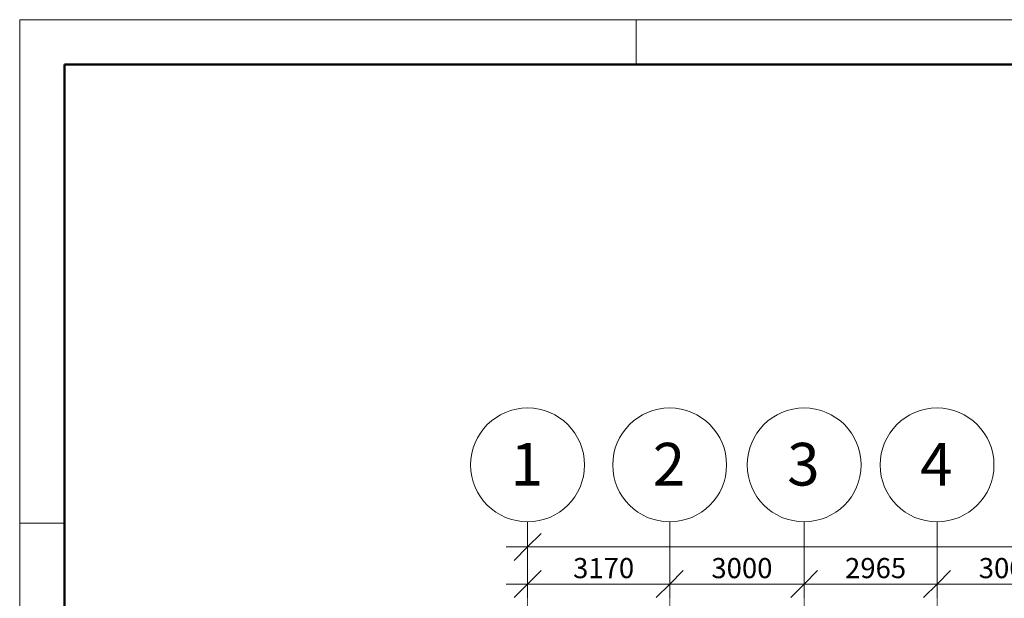
# Model space of a CAD drawing. Units: millimetres. Extents: x -11235 to 72765, y -125159 to 42928.
# Drawn here: x -11235 to 10730, y 30018 to 42928 of the extents above; entities that cross this region are included whole.
import ezdxf

# ---------------------------------------------------------------- set-up
doc = ezdxf.new("R2010")
doc.units = ezdxf.units.MM
doc.linetypes.add('Grid Line 1_2_', pattern=[22.225, 12.7, -3.175, 3.175, -3.175])
for name, color, linetype, lineweight in [('A-ANNO-DIMS', 211, 'Continuous', 9), ('A-ANNO-DIMS-200', 211, 'Continuous', 9), ('G-ANNO-TTLB', 6, 'Continuous', 9), ('G-ANNO-TTLB-THIN', 151, 'Continuous', 9), ('G-ANNO-TTLB-WIDE', 214, 'Continuous', 50), ('S-GRID', 1, 'Continuous', 9), ('S-GRID-IDEN', 1, 'Continuous', 9)]:
    doc.layers.add(name, color=color, linetype=linetype, lineweight=lineweight)
doc.styles.add('Arial', font='arial.ttf', dxfattribs={"height": 952.5})
doc.styles.add('Arial Narrow', font='ARIALN.TTF', dxfattribs={"height": 450})
doc.dimstyles.new('Arial_2_25_mitek', dxfattribs={"dimscale": 304.8, "dimtxt": 460.543938, "dimasz": 1.968504, "dimexe": 0.984252, "dimexo": 0.0625, "dimgap": 0, "dimtad": 1, "dimdec": 0, "dimzin": 0, "dimdsep": 46, "dimtxsty": 'Arial Narrow', "dimblk1": 'OBLIQUE', "dimblk2": 'OBLIQUE', "dimsah": 1, "dimcen": 0.09, "dimdle": 1.574803, "dimadec": 0, "dimazin": 0, "dimtfac": 1, "dimtdec": 4, "dimtix": 1, "dimtmove": 0, "dimatfit": 3, "dimfxl": 1.574803, "dimfxlon": 1, "dimtvp": 1, "dimtfill": 1, "dimtolj": 1, "dimtzin": 0, "dimarcsym": 2})

# ---------------------------------------------------------------- blocks, each defined once
blk = doc.blocks.new('Grid - Grid Head - Circle-50561-Floor plan')
at = {"layer": 'S-GRID-IDEN'}
blk.add_circle((0, 0), 6.35, dxfattribs=at)
blk = doc.blocks.new('DIMBLOCK21-Floor plan')
at = {"layer": 'A-ANNO-DIMS-200', "transparency": 16777216}
for p, q in [((95, 30815), (95, 30035)), ((95, 30335), (95, 30815)), ((3265, 30815), (3265, 30035)), ((3265, 30335), (3265, 30815)), ((95, 30335), (395, 30635)), ((3265, 30335), (3565, 30635)), ((-385, 30335), (3265, 30335)), ((95, 30335), (-205, 30035)), ((3265, 30335), (2965, 30035))]:
    blk.add_line(p, q, dxfattribs=at)
at = {"layer": 'A-ANNO-DIMS-200', "color": 0, "transparency": 16777216, "insert": (1110, 30917), "char_height": 450, "width": 1368.47, "attachment_point": 1, "line_spacing_factor": 0.974696, "style": 'Arial Narrow', "bg_fill": 3, "box_fill_scale": 1.25, "bg_fill_color": 256, "bg_fill_true_color": 13158600, "bg_fill_transparency": 0}
blk.add_mtext('3170', dxfattribs=at)
blk = doc.blocks.new('_Oblique')
at = {"color": 0, "linetype": 'ByBlock', "lineweight": -2}
blk.add_line((-0.5, -0.5), (0.5, 0.5), dxfattribs=at)
blk = doc.blocks.new('DIMBLOCK22-Floor plan')
at = {"layer": 'A-ANNO-DIMS-200', "transparency": 16777216}
for p, q in [((3265, 30815), (3265, 30035)), ((3265, 30335), (3265, 30815)), ((6265, 30815), (6265, 30035)), ((6265, 30335), (6265, 30815)), ((3265, 30335), (3565, 30635)), ((6265, 30335), (6565, 30635)), ((3265, 30335), (2965, 30035)), ((3265, 30335), (6265, 30335)), ((6265, 30335), (5965, 30035))]:
    blk.add_line(p, q, dxfattribs=at)
at = {"layer": 'A-ANNO-DIMS-200', "color": 0, "transparency": 16777216, "insert": (4195, 30917), "char_height": 450, "width": 1368.47, "attachment_point": 1, "line_spacing_factor": 0.974696, "style": 'Arial Narrow', "bg_fill": 3, "box_fill_scale": 1.25, "bg_fill_color": 256, "bg_fill_true_color": 13158600, "bg_fill_transparency": 0}
blk.add_mtext('3000', dxfattribs=at)
blk = doc.blocks.new('DIMBLOCK23-Floor plan')
at = {"layer": 'A-ANNO-DIMS-200', "transparency": 16777216}
for p, q in [((6265, 30815), (6265, 30035)), ((6265, 30335), (6265, 30815)), ((9230, 30815), (9230, 30035)), ((9230, 30335), (9230, 30815)), ((6265, 30335), (6565, 30635)), ((9230, 30335), (9530, 30635)), ((6265, 30335), (5965, 30035)), ((6265, 30335), (9230, 30335)), ((9230, 30335), (8930, 30035))]:
    blk.add_line(p, q, dxfattribs=at)
at = {"layer": 'A-ANNO-DIMS-200', "color": 0, "transparency": 16777216, "insert": (7177, 30917), "char_height": 450, "width": 1368.47, "attachment_point": 1, "line_spacing_factor": 0.974696, "style": 'Arial Narrow', "bg_fill": 3, "box_fill_scale": 1.25, "bg_fill_color": 256, "bg_fill_true_color": 13158600, "bg_fill_transparency": 0}
blk.add_mtext('2965', dxfattribs=at)
blk = doc.blocks.new('DIMBLOCK24-Floor plan')
at = {"layer": 'A-ANNO-DIMS-200', "transparency": 16777216}
for p, q in [((9230, 30815), (9230, 30035)), ((9230, 30335), (9230, 30815)), ((12230, 30815), (12230, 30035)), ((12230, 30335), (12230, 30815)), ((9230, 30335), (9530, 30635)), ((12230, 30335), (12530, 30635)), ((9230, 30335), (8930, 30035)), ((9230, 30335), (12230, 30335)), ((12230, 30335), (11930, 30035))]:
    blk.add_line(p, q, dxfattribs=at)
at = {"layer": 'A-ANNO-DIMS-200', "color": 0, "transparency": 16777216, "insert": (10160, 30917), "char_height": 450, "width": 1368.47, "attachment_point": 1, "line_spacing_factor": 0.974696, "style": 'Arial Narrow', "bg_fill": 3, "box_fill_scale": 1.25, "bg_fill_color": 256, "bg_fill_true_color": 13158600, "bg_fill_transparency": 0}
blk.add_mtext('3000', dxfattribs=at)
blk = doc.blocks.new('DIMBLOCK38-Floor plan')
at = {"layer": 'A-ANNO-DIMS-200', "transparency": 16777216}
for p, q in [((95, 31644), (95, 30864)), ((95, 31164), (95, 31644)), ((49770, 31644), (49770, 30864)), ((49770, 31164), (49770, 31644)), ((95, 31164), (395, 31464)), ((49770, 31164), (50070, 31464)), ((-385, 31164), (50250, 31164)), ((95, 31164), (-205, 30864)), ((49770, 31164), (49470, 30864))]:
    blk.add_line(p, q, dxfattribs=at)
at = {"layer": 'A-ANNO-DIMS-200', "color": 0, "transparency": 16777216, "insert": (24220, 31746), "char_height": 450, "width": 1710.59, "attachment_point": 1, "line_spacing_factor": 0.974696, "style": 'Arial Narrow', "bg_fill": 3, "box_fill_scale": 1.25, "bg_fill_color": 256, "bg_fill_true_color": 13158600, "bg_fill_transparency": 0}
blk.add_mtext('49675', dxfattribs=at)
blk = doc.blocks.new('lapa_A3 - lapa_A3 2-490654-Unnamed')
at = {"layer": 'G-ANNO-TTLB'}
for p, q in [((2.5, 296), (2.5, -1)), ((422.5, 296), (2.5, 296)), ((422.5, 296), (17.5, 296))]:
    blk.add_line(p, q, dxfattribs=at)
at = {"layer": 'G-ANNO-TTLB-THIN'}
for p, q in [((2.5, 296), (2.5, -1)), ((422.5, 296), (2.5, 296)), ((71.25, 296), (71.25, 291)), ((7.5, 239.83), (2.5, 239.83))]:
    blk.add_line(p, q, dxfattribs=at)
at = {"layer": 'G-ANNO-TTLB-WIDE'}
for p, q in [((7.5, 291), (7.5, 4)), ((417.5, 291), (7.5, 291))]:
    blk.add_line(p, q, dxfattribs=at)

msp = doc.modelspace()

# ---------------------------------------------------------------- linework, layer by layer
at = {"layer": 'S-GRID', "linetype": 'Grid Line 1_2_'}
for p, q in [((95, 0), (95, 31724.6)), ((3265, 0), (3265, 31724.6)), ((6265, 0), (6265, 31724.6)), ((9230, 0), (9230, 31724.6))]:
    msp.add_line(p, q, dxfattribs=at)

# ---------------------------------------------------------------- block references
at = {"layer": 'S-GRID-IDEN', "xscale": 199.9999999999999, "yscale": 199.9999999999999, "zscale": 199.9999999999999}
for p in [(95, 32994.6), (3265, 32994.6), (6265, 32994.6), (9230, 32994.6)]:
    msp.add_blockref('Grid - Grid Head - Circle-50561-Floor plan', p, dxfattribs=at)

# ---------------------------------------------------------------- texts
at = {"layer": 'S-GRID-IDEN', "char_height": 952.5, "width": 897.89, "attachment_point": 1, "style": 'Arial'}
for s, insert in [('1', (-282.2, 33486.1)), ('2', (2887.8, 33486.1)), ('3', (5887.8, 33486.1)), ('4', (8852.8, 33486.1))]:
    msp.add_mtext(s, dxfattribs=dict(at, insert=insert))

# ---------------------------------------------------------------- next in the draw order: dimensions: what is measured, and where the dimension line sits
at = {"layer": 'A-ANNO-DIMS'}
dim = msp.add_linear_dim(base=(3265, 30335.4), p1=(95, 30815.4), p2=(3265, 30815.4), dimstyle='Arial_2_25_mitek', override={"dimpost": '<>', "dimfxl": 3170}, dxfattribs=at)
dim.commit()
dim.dimension.update_dxf_attribs({"geometry": 'DIMBLOCK21-Floor plan', "text_midpoint": (1680, 30565.1)})

# ---------------------------------------------------------------- next in the draw order: dimensions: what is measured, and where the dimension line sits
dim = msp.add_linear_dim(base=(6265, 30335.4), p1=(3265, 30815.4), p2=(6265, 30815.4), dimstyle='Arial_2_25_mitek', override={"dimpost": '<>', "dimfxl": 3000}, dxfattribs=at)
dim.commit()
dim.dimension.update_dxf_attribs({"geometry": 'DIMBLOCK22-Floor plan', "text_midpoint": (4765, 30565.1)})

# ---------------------------------------------------------------- next in the draw order: dimensions: what is measured, and where the dimension line sits
dim = msp.add_linear_dim(base=(9230, 30335.4), p1=(6265, 30815.4), p2=(9230, 30815.4), dimstyle='Arial_2_25_mitek', override={"dimpost": '<>', "dimfxl": 2965}, dxfattribs=at)
dim.commit()
dim.dimension.update_dxf_attribs({"geometry": 'DIMBLOCK23-Floor plan', "text_midpoint": (7747.5, 30565.1)})

# ---------------------------------------------------------------- next in the draw order: dimensions: what is measured, and where the dimension line sits
dim = msp.add_linear_dim(base=(12230, 30335.4), p1=(9230, 30815.4), p2=(12230, 30815.4), dimstyle='Arial_2_25_mitek', override={"dimpost": '<>', "dimfxl": 3000}, dxfattribs=at)
dim.commit()
dim.dimension.update_dxf_attribs({"geometry": 'DIMBLOCK24-Floor plan', "text_midpoint": (10730, 30565.1)})

# ---------------------------------------------------------------- next in the draw order: dimensions: what is measured, and where the dimension line sits
dim = msp.add_linear_dim(base=(49770, 31164.1), p1=(95, 31644.1), p2=(49770, 31644.1), dimstyle='Arial_2_25_mitek', override={"dimpost": '<>', "dimfxl": 49675}, dxfattribs=at)
dim.commit()
dim.dimension.update_dxf_attribs({"geometry": 'DIMBLOCK38-Floor plan', "text_midpoint": (24932.5, 31393.9)})

# ---------------------------------------------------------------- next in the draw order: block references
at = {"layer": 'G-ANNO-TTLB', "xscale": 200, "yscale": 200, "zscale": 200}
msp.add_blockref('lapa_A3 - lapa_A3 2-490654-Unnamed', (-11735, -16272), dxfattribs=at)

doc.saveas('drawing.dxf')
